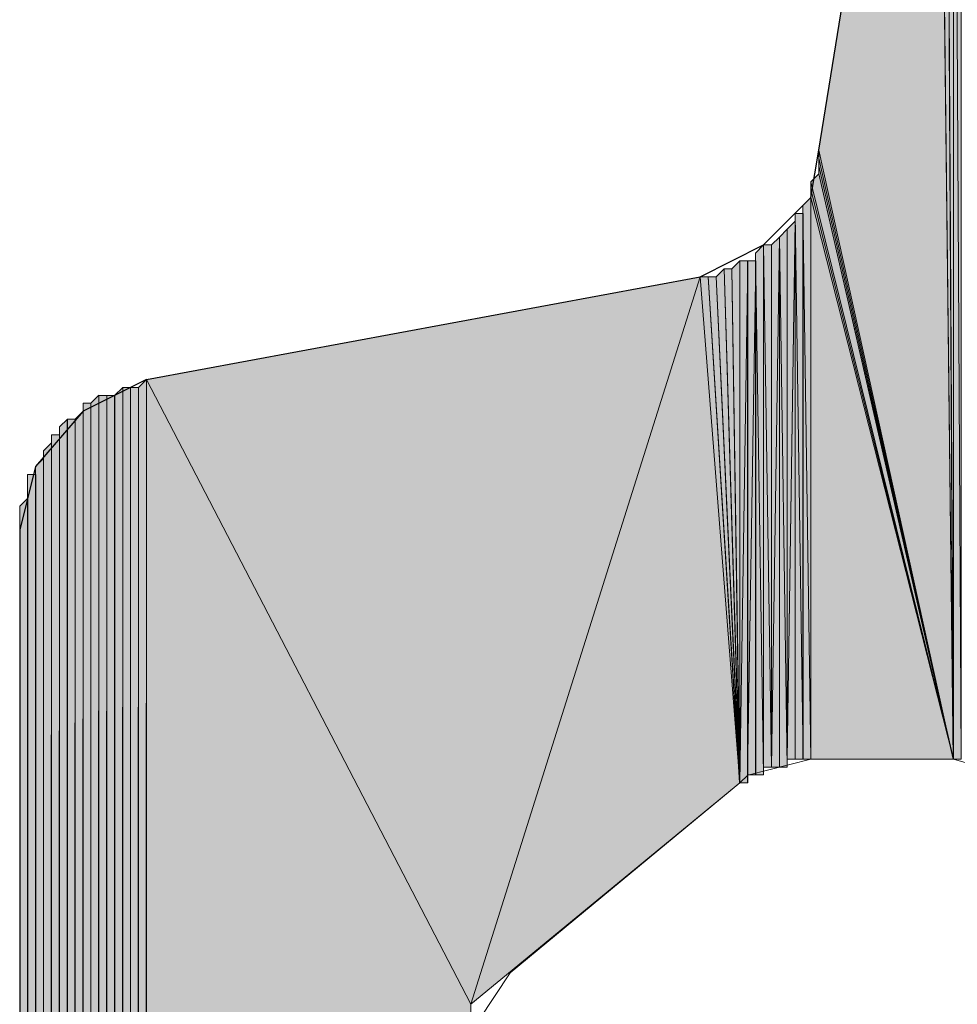
# Model space of a CAD drawing. Units: inches. Extents: x 46 to 163, y -241 to -51.
# Drawn here: x 52 to 54, y -79 to -76 of the extents above; entities that cross this region are included whole.
import ezdxf

# ---------------------------------------------------------------- set-up
doc = ezdxf.new("R2010")
doc.units = ezdxf.units.IN
doc.header["$MEASUREMENT"] = 0
doc.layers.add('Ebene 1', color=7, linetype='Continuous')

# ---------------------------------------------------------------- blocks, each defined once
blk = doc.blocks.new('block 4')
at = {"layer": 'Ebene 1', "color": 7, "lineweight": 25, "true_color": 0xffffff}
for points in [[(53.8074, -76.8296), (54.1126, -74.9379)], [(53.5022, -77.1552), (53.6653, -77.0737), (53.7872, -76.9515), (53.8074, -76.8296)], [(52.0785, -77.4197), (53.5022, -77.1552)], [(52.0785, -77.4197), (51.9159, -77.5009), (51.7937, -77.6433), (51.7531, -77.8059)], [(51.7531, -77.8059), (51.7531, -132.8289)]]:
    blk.add_lwpolyline(points, dxfattribs=at)
at = {"layer": 'Ebene 1', "color": 7, "lineweight": 13, "true_color": 0xffffff}
for points in [[(53.7871, -78.3959), (53.6245, -78.4369), (53.6041, -78.4571)], [(53.7871, -78.3959), (54.1533, -78.3959)], [(54.438, -78.6806), (54.3974, -78.5384), (54.2957, -78.4369), (54.1533, -78.3959)], [(53.0142, -78.9452), (53.604, -78.4569)], [(53.0142, -78.9452), (52.933, -79.0672), (52.9125, -79.1688)]]:
    blk.add_lwpolyline(points, dxfattribs=at)

msp = doc.modelspace()

# ---------------------------------------------------------------- hatches: boundary and pattern name
at = {"layer": 'Ebene 1', "true_color": 0xd7d7d7}
h = msp.add_hatch(color=254, dxfattribs=at)
h.dxf.hatch_style = 2
h.paths.add_polyline_path([(54.1533, -74.7956), (54.1736, -78.3961), (54.1736, -74.7751)])
h = msp.add_hatch(color=254, dxfattribs=at)
h.dxf.hatch_style = 2
edge = h.paths.add_edge_path()
edge.add_spline(control_points=[(54.1533, -78.3961), (54.1533, -78.3961), (54.1533, -74.7956), (54.1533, -74.7956), (54.1533, -74.7956), (54.1533, -78.3961), (54.1533, -78.3961)], knot_values=[0, 0, 0, 0, 1, 1, 1, 2, 2, 2, 2], degree=3, periodic=1)
h = msp.add_hatch(color=254, dxfattribs=at)
h.dxf.hatch_style = 2
h.paths.add_polyline_path([(54.1533, -78.3961), (54.1736, -78.3961), (54.1533, -74.7956)])
h = msp.add_hatch(color=254, dxfattribs=at)
h.dxf.hatch_style = 2
h.paths.add_polyline_path([(54.133, -74.8363), (54.1533, -78.3961), (54.1533, -74.8158)])
h = msp.add_hatch(color=254, dxfattribs=at)
h.dxf.hatch_style = 2
h.paths.add_polyline_path([(54.133, -74.8566), (54.1533, -78.3961), (54.133, -74.8361)])
h = msp.add_hatch(color=254, dxfattribs=at)
h.dxf.hatch_style = 2
h.paths.add_polyline_path([(54.1126, -74.8769), (54.1531, -78.3962), (54.1331, -74.8564)])
h = msp.add_hatch(color=254, dxfattribs=at)
h.dxf.hatch_style = 2
h.paths.add_polyline_path([(54.1126, -74.8972), (54.1531, -78.3961), (54.1126, -74.8767)])
h = msp.add_hatch(color=254, dxfattribs=at)
h.dxf.hatch_style = 2
h.paths.add_polyline_path([(54.1126, -74.9179), (54.1531, -78.3959), (54.1126, -74.8971)])
h = msp.add_hatch(color=254, dxfattribs=at)
h.dxf.hatch_style = 2
h.paths.add_polyline_path([(54.1126, -74.9382), (54.1531, -78.3961), (54.1126, -74.9177)])
h = msp.add_hatch(color=254, dxfattribs=at)
h.dxf.hatch_style = 2
h.paths.add_polyline_path([(53.8074, -76.8296), (54.1531, -78.3962), (54.1126, -74.9382)])
h = msp.add_hatch(color=254, dxfattribs=at)
h.dxf.hatch_style = 2
h.paths.add_polyline_path([(53.8074, -76.8501), (54.1531, -78.3961), (53.8074, -76.8298)])
h = msp.add_hatch(color=254, dxfattribs=at)
h.dxf.hatch_style = 2
h.paths.add_polyline_path([(53.8074, -76.8704), (54.1531, -78.3959), (53.8074, -76.8501)])
h = msp.add_hatch(color=254, dxfattribs=at)
h.dxf.hatch_style = 2
h.paths.add_polyline_path([(53.8074, -76.8907), (54.1531, -78.3961), (53.8074, -76.8702)])
for points in [[(53.7871, -76.9111), (54.1533, -78.3959), (53.8076, -76.8906)], [(53.7871, -76.9314), (54.1533, -78.3959), (53.7871, -76.9111)], [(53.7871, -76.9519), (54.1533, -78.3961), (53.7871, -76.9314)], [(53.7871, -76.9519), (53.7871, -78.3961), (54.1533, -78.3961)], [(52.0785, -77.4196), (52.9124, -79.0265), (53.5023, -77.1555)], [(53.5023, -77.1553), (52.9125, -79.0264), (53.604, -78.4571)], [(52.0785, -77.4196), (52.0785, -133.2155), (52.9124, -79.0265)]]:
    msp.add_hatch(color=254, dxfattribs=at).paths.add_polyline_path(points)
h = msp.add_hatch(color=254, dxfattribs=at)
h.dxf.hatch_style = 2
h.paths.add_polyline_path([(53.7667, -76.972), (53.7872, -78.3959), (53.7872, -76.9515)])
h = msp.add_hatch(color=254, dxfattribs=at)
h.dxf.hatch_style = 2
h.paths.add_polyline_path([(53.7667, -78.3961), (53.7872, -78.3961), (53.7667, -76.9722)])
h = msp.add_hatch(color=254, dxfattribs=at)
h.dxf.hatch_style = 2
h.paths.add_polyline_path([(53.7466, -78.3961), (53.7669, -78.3961), (53.7466, -76.9924)])
h = msp.add_hatch(color=254, dxfattribs=at)
h.dxf.hatch_style = 2
h.paths.add_polyline_path([(53.7466, -76.9924), (53.7669, -78.3961), (53.7669, -76.9924)])
h = msp.add_hatch(color=254, dxfattribs=at)
h.dxf.hatch_style = 2
h.paths.add_polyline_path([(53.7263, -77.033), (53.7263, -78.3961), (53.7466, -77.0125)])
h = msp.add_hatch(color=254, dxfattribs=at)
h.dxf.hatch_style = 2
h.paths.add_polyline_path([(53.7263, -78.3961), (53.7466, -78.3961), (53.7466, -77.0129)])
h = msp.add_hatch(color=254, dxfattribs=at)
h.dxf.hatch_style = 2
h.paths.add_polyline_path([(53.6856, -77.0737), (53.6856, -78.4164), (53.7059, -77.0532)])
h = msp.add_hatch(color=254, dxfattribs=at)
h.dxf.hatch_style = 2
h.paths.add_polyline_path([(53.6856, -78.4164), (53.7059, -78.4164), (53.7059, -77.0532)])
h = msp.add_hatch(color=254, dxfattribs=at)
h.dxf.hatch_style = 2
h.paths.add_polyline_path([(53.7059, -77.0534), (53.7263, -78.4164), (53.7263, -77.0329)])
h = msp.add_hatch(color=254, dxfattribs=at)
h.dxf.hatch_style = 2
edge = h.paths.add_edge_path()
edge.add_spline(control_points=[(53.7059, -78.4164), (53.7059, -78.4164), (53.7059, -77.0532), (53.7059, -77.0532), (53.7059, -77.0532), (53.7059, -78.4164), (53.7059, -78.4164)], knot_values=[0, 0, 0, 0, 1, 1, 1, 2, 2, 2, 2], degree=3, periodic=1)
h = msp.add_hatch(color=254, dxfattribs=at)
h.dxf.hatch_style = 2
h.paths.add_polyline_path([(53.7059, -78.4164), (53.7263, -78.4164), (53.7059, -77.0532)])
h = msp.add_hatch(color=254, dxfattribs=at)
h.dxf.hatch_style = 2
edge = h.paths.add_edge_path()
edge.add_spline(control_points=[(53.7263, -78.4164), (53.7263, -78.4164), (53.7263, -77.0332), (53.7263, -77.0332), (53.7263, -77.0332), (53.7263, -78.4164), (53.7263, -78.4164)], knot_values=[0, 0, 0, 0, 1, 1, 1, 2, 2, 2, 2], degree=3, periodic=1)
h = msp.add_hatch(color=254, dxfattribs=at)
h.dxf.hatch_style = 2
h.paths.add_polyline_path([(53.645, -77.0943), (53.6653, -78.4366), (53.6653, -77.0735)])
h = msp.add_hatch(color=254, dxfattribs=at)
h.dxf.hatch_style = 2
edge = h.paths.add_edge_path()
edge.add_spline(control_points=[(53.6653, -78.4367), (53.6653, -78.4367), (53.6653, -77.0735), (53.6653, -77.0735), (53.6653, -77.0735), (53.6653, -78.4367), (53.6653, -78.4367)], knot_values=[0, 0, 0, 0, 1, 1, 1, 2, 2, 2, 2], degree=3, periodic=1)
h = msp.add_hatch(color=254, dxfattribs=at)
h.dxf.hatch_style = 2
h.paths.add_polyline_path([(53.6653, -78.4164), (53.6856, -78.4164), (53.6653, -77.0737)])
h = msp.add_hatch(color=254, dxfattribs=at)
h.dxf.hatch_style = 2
h.paths.add_polyline_path([(53.6653, -77.0737), (53.6856, -78.4164), (53.6856, -77.0737)])
h = msp.add_hatch(color=254, dxfattribs=at)
h.dxf.hatch_style = 2
edge = h.paths.add_edge_path()
edge.add_spline(control_points=[(53.6856, -78.4164), (53.6856, -78.4164), (53.6856, -77.0737), (53.6856, -77.0737), (53.6856, -77.0737), (53.6856, -78.4164), (53.6856, -78.4164)], knot_values=[0, 0, 0, 0, 1, 1, 1, 2, 2, 2, 2], degree=3, periodic=1)
h = msp.add_hatch(color=254, dxfattribs=at)
h.dxf.hatch_style = 2
h.paths.add_polyline_path([(53.645, -78.4367), (53.6653, -78.4367), (53.645, -77.0943)])
h = msp.add_hatch(color=254, dxfattribs=at)
h.dxf.hatch_style = 2
h.paths.add_polyline_path([(53.5836, -77.1347), (53.6041, -78.4569), (53.6041, -77.1145)])
h = msp.add_hatch(color=254, dxfattribs=at)
h.dxf.hatch_style = 2
edge = h.paths.add_edge_path()
edge.add_spline(control_points=[(53.604, -78.4571), (53.604, -78.4571), (53.604, -77.1147), (53.604, -77.1147), (53.604, -77.1147), (53.604, -78.4571), (53.604, -78.4571)], knot_values=[0, 0, 0, 0, 1, 1, 1, 2, 2, 2, 2], degree=3, periodic=1)
h = msp.add_hatch(color=254, dxfattribs=at)
h.dxf.hatch_style = 2
h.paths.add_polyline_path([(53.604, -77.1147), (53.604, -78.4569), (53.6245, -77.1147)])
h = msp.add_hatch(color=254, dxfattribs=at)
h.dxf.hatch_style = 2
h.paths.add_polyline_path([(53.604, -78.4571), (53.6245, -78.4571), (53.6245, -77.1147)])
h = msp.add_hatch(color=254, dxfattribs=at)
h.dxf.hatch_style = 2
h.paths.add_polyline_path([(53.6243, -78.4367), (53.6451, -78.4367), (53.6451, -77.1145)])
h = msp.add_hatch(color=254, dxfattribs=at)
h.dxf.hatch_style = 2
edge = h.paths.add_edge_path()
edge.add_spline(control_points=[(53.6243, -78.4571), (53.6243, -78.4571), (53.6243, -77.1147), (53.6243, -77.1147), (53.6243, -77.1147), (53.6243, -78.4571), (53.6243, -78.4571)], knot_values=[0, 0, 0, 0, 1, 1, 1, 2, 2, 2, 2], degree=3, periodic=1)
h = msp.add_hatch(color=254, dxfattribs=at)
h.dxf.hatch_style = 2
h.paths.add_polyline_path([(53.6243, -77.1147), (53.6243, -78.4369), (53.6451, -77.1147)])
h = msp.add_hatch(color=254, dxfattribs=at)
h.dxf.hatch_style = 2
h.paths.add_polyline_path([(53.5433, -77.1553), (53.604, -78.4571), (53.5638, -77.1348)])
h = msp.add_hatch(color=254, dxfattribs=at)
h.dxf.hatch_style = 2
h.paths.add_polyline_path([(53.5637, -77.1347), (53.6038, -78.4569), (53.5838, -77.1347)])
h = msp.add_hatch(color=254, dxfattribs=at)
h.dxf.hatch_style = 2
h.paths.add_polyline_path([(53.5023, -77.1553), (53.604, -78.4571), (53.5228, -77.1553)])
h = msp.add_hatch(color=254, dxfattribs=at)
h.dxf.hatch_style = 2
h.paths.add_polyline_path([(53.5227, -77.1553), (53.6038, -78.4571), (53.5435, -77.1553)])
h = msp.add_hatch(color=254, dxfattribs=at)
h.dxf.hatch_style = 2
h.paths.add_polyline_path([(52.058, -77.4401), (52.058, -133.2155), (52.0785, -77.4196)])
h = msp.add_hatch(color=254, dxfattribs=at)
h.dxf.hatch_style = 2
h.paths.add_polyline_path([(52.058, -133.2155), (52.0785, -133.2155), (52.0785, -77.4199)])
h = msp.add_hatch(color=254, dxfattribs=at)
h.dxf.hatch_style = 2
h.paths.add_polyline_path([(51.997, -77.4604), (51.997, -133.1951), (52.0178, -77.4399)])
h = msp.add_hatch(color=254, dxfattribs=at)
h.dxf.hatch_style = 2
h.paths.add_polyline_path([(51.997, -133.1948), (52.0178, -133.1948), (52.0178, -77.4402)])
h = msp.add_hatch(color=254, dxfattribs=at)
h.dxf.hatch_style = 2
h.paths.add_polyline_path([(52.0177, -77.4401), (52.0177, -133.1948), (52.0382, -77.4401)])
h = msp.add_hatch(color=254, dxfattribs=at)
h.dxf.hatch_style = 2
h.paths.add_polyline_path([(52.0177, -133.1948), (52.0382, -133.2158), (52.0382, -77.4402)])
h = msp.add_hatch(color=254, dxfattribs=at)
h.dxf.hatch_style = 2
h.paths.add_polyline_path([(52.038, -77.4401), (52.038, -133.2155), (52.0581, -77.4401)])
h = msp.add_hatch(color=254, dxfattribs=at)
h.dxf.hatch_style = 2
h.paths.add_polyline_path([(52.038, -133.2155), (52.0581, -133.2155), (52.0581, -77.4401)])
h = msp.add_hatch(color=254, dxfattribs=at)
h.dxf.hatch_style = 2
edge = h.paths.add_edge_path()
edge.add_spline(control_points=[(51.9159, -133.1545), (51.9159, -133.1545), (51.9159, -77.4807), (51.9159, -77.4807), (51.9159, -77.4807), (51.9159, -133.1545), (51.9159, -133.1545)], knot_values=[0, 0, 0, 0, 1, 1, 1, 2, 2, 2, 2], degree=3, periodic=1)
h = msp.add_hatch(color=254, dxfattribs=at)
h.dxf.hatch_style = 2
h.paths.add_polyline_path([(51.9159, -77.4807), (51.9159, -133.1545), (51.9362, -77.4807)])
h = msp.add_hatch(color=254, dxfattribs=at)
h.dxf.hatch_style = 2
h.paths.add_polyline_path([(51.9159, -133.1545), (51.9362, -133.1748), (51.9362, -77.4807)])
h = msp.add_hatch(color=254, dxfattribs=at)
h.dxf.hatch_style = 2
h.paths.add_polyline_path([(51.9362, -77.4807), (51.9362, -133.1748), (51.9565, -77.4602)])
h = msp.add_hatch(color=254, dxfattribs=at)
h.dxf.hatch_style = 2
h.paths.add_polyline_path([(51.9362, -133.1748), (51.9565, -133.1748), (51.9565, -77.4604)])
h = msp.add_hatch(color=254, dxfattribs=at)
h.dxf.hatch_style = 2
h.paths.add_polyline_path([(51.9565, -77.4604), (51.9565, -133.1745), (51.9768, -77.4604)])
h = msp.add_hatch(color=254, dxfattribs=at)
h.dxf.hatch_style = 2
h.paths.add_polyline_path([(51.9565, -133.1748), (51.9768, -133.1951), (51.9768, -77.4604)])
h = msp.add_hatch(color=254, dxfattribs=at)
h.dxf.hatch_style = 2
h.paths.add_polyline_path([(51.9768, -77.4604), (51.9768, -133.1951), (51.9972, -77.4604)])
h = msp.add_hatch(color=254, dxfattribs=at)
h.dxf.hatch_style = 2
h.paths.add_polyline_path([(51.9768, -133.1948), (51.9972, -133.1948), (51.9972, -77.4604)])
h = msp.add_hatch(color=254, dxfattribs=at)
h.dxf.hatch_style = 2
h.paths.add_polyline_path([(51.8955, -77.5214), (51.8955, -133.1338), (51.9159, -77.5009)])
h = msp.add_hatch(color=254, dxfattribs=at)
h.dxf.hatch_style = 2
h.paths.add_polyline_path([(51.8955, -133.1342), (51.9159, -133.1545), (51.9159, -77.501)])
h = msp.add_hatch(color=254, dxfattribs=at)
h.dxf.hatch_style = 2
h.paths.add_polyline_path([(51.8549, -77.5417), (51.8754, -133.1138), (51.8754, -77.5212)])
h = msp.add_hatch(color=254, dxfattribs=at)
h.dxf.hatch_style = 2
edge = h.paths.add_edge_path()
edge.add_spline(control_points=[(51.8752, -133.1138), (51.8752, -133.1138), (51.8752, -77.5212), (51.8752, -77.5212), (51.8752, -77.5212), (51.8752, -133.1138), (51.8752, -133.1138)], knot_values=[0, 0, 0, 0, 1, 1, 1, 2, 2, 2, 2], degree=3, periodic=1)
h = msp.add_hatch(color=254, dxfattribs=at)
h.dxf.hatch_style = 2
h.paths.add_polyline_path([(51.8752, -133.1138), (51.8955, -133.1342), (51.8955, -77.5212)])
h = msp.add_hatch(color=254, dxfattribs=at)
h.dxf.hatch_style = 2
h.paths.add_polyline_path([(51.8752, -77.5214), (51.8752, -133.1138), (51.8955, -77.5214)])
h = msp.add_hatch(color=254, dxfattribs=at)
h.dxf.hatch_style = 2
h.paths.add_polyline_path([(51.8549, -133.0935), (51.8754, -133.1138), (51.8549, -77.5419)])
h = msp.add_hatch(color=254, dxfattribs=at)
h.dxf.hatch_style = 2
h.paths.add_polyline_path([(51.8142, -77.6027), (51.8142, -133.0525), (51.8347, -77.5822)])
h = msp.add_hatch(color=254, dxfattribs=at)
h.dxf.hatch_style = 2
h.paths.add_polyline_path([(51.8142, -133.0529), (51.8347, -133.0529), (51.8347, -77.5823)])
h = msp.add_hatch(color=254, dxfattribs=at)
h.dxf.hatch_style = 2
edge = h.paths.add_edge_path()
edge.add_spline(control_points=[(51.8346, -133.0732), (51.8346, -133.0732), (51.8346, -77.562), (51.8346, -77.562), (51.8346, -77.562), (51.8346, -133.0732), (51.8346, -133.0732)], knot_values=[0, 0, 0, 0, 1, 1, 1, 2, 2, 2, 2], degree=3, periodic=1)
h = msp.add_hatch(color=254, dxfattribs=at)
h.dxf.hatch_style = 2
h.paths.add_polyline_path([(51.8346, -77.562), (51.8346, -133.0728), (51.8551, -77.562)])
h = msp.add_hatch(color=254, dxfattribs=at)
h.dxf.hatch_style = 2
h.paths.add_polyline_path([(51.8346, -133.0732), (51.8551, -133.0935), (51.8551, -77.562)])
h = msp.add_hatch(color=254, dxfattribs=at)
h.dxf.hatch_style = 2
edge = h.paths.add_edge_path()
edge.add_spline(control_points=[(51.8142, -133.0529), (51.8142, -133.0529), (51.8142, -77.6028), (51.8142, -77.6028), (51.8142, -77.6028), (51.8142, -133.0529), (51.8142, -133.0529)], knot_values=[0, 0, 0, 0, 1, 1, 1, 2, 2, 2, 2], degree=3, periodic=1)
h = msp.add_hatch(color=254, dxfattribs=at)
h.dxf.hatch_style = 2
h.paths.add_polyline_path([(51.7939, -77.6433), (51.7939, -133.0122), (51.8144, -77.6228)])
h = msp.add_hatch(color=254, dxfattribs=at)
h.dxf.hatch_style = 2
h.paths.add_polyline_path([(51.7939, -133.0122), (51.8144, -133.0325), (51.8144, -77.6228)])
h = msp.add_hatch(color=254, dxfattribs=at)
h.dxf.hatch_style = 2
edge = h.paths.add_edge_path()
edge.add_spline(control_points=[(51.7939, -133.0122), (51.7939, -133.0122), (51.7939, -77.6433), (51.7939, -77.6433), (51.7939, -77.6433), (51.7939, -133.0122), (51.7939, -133.0122)], knot_values=[0, 0, 0, 0, 1, 1, 1, 2, 2, 2, 2], degree=3, periodic=1)
h = msp.add_hatch(color=254, dxfattribs=at)
h.dxf.hatch_style = 2
h.paths.add_polyline_path([(51.7732, -77.6638), (51.7732, -132.9712), (51.7941, -77.6638)])
h = msp.add_hatch(color=254, dxfattribs=at)
h.dxf.hatch_style = 2
edge = h.paths.add_edge_path()
edge.add_spline(control_points=[(51.7732, -132.9716), (51.7732, -132.9716), (51.7732, -77.664), (51.7732, -77.664), (51.7732, -77.664), (51.7732, -132.9716), (51.7732, -132.9716)], knot_values=[0, 0, 0, 0, 1, 1, 1, 2, 2, 2, 2], degree=3, periodic=1)
h = msp.add_hatch(color=254, dxfattribs=at)
h.dxf.hatch_style = 2
h.paths.add_polyline_path([(51.7732, -132.9716), (51.7941, -132.9919), (51.7941, -77.664)])
h = msp.add_hatch(color=254, dxfattribs=at)
h.dxf.hatch_style = 2
edge = h.paths.add_edge_path()
edge.add_spline(control_points=[(51.7732, -132.9509), (51.7732, -132.9509), (51.7732, -77.684), (51.7732, -77.684), (51.7732, -77.684), (51.7732, -132.9509), (51.7732, -132.9509)], knot_values=[0, 0, 0, 0, 1, 1, 1, 2, 2, 2, 2], degree=3, periodic=1)
h = msp.add_hatch(color=254, dxfattribs=at)
h.dxf.hatch_style = 2
edge = h.paths.add_edge_path()
edge.add_spline(control_points=[(51.7732, -132.9306), (51.7732, -132.9306), (51.7732, -77.7041), (51.7732, -77.7041), (51.7732, -77.7041), (51.7732, -132.9306), (51.7732, -132.9306)], knot_values=[0, 0, 0, 0, 1, 1, 1, 2, 2, 2, 2], degree=3, periodic=1)
h = msp.add_hatch(color=254, dxfattribs=at)
h.dxf.hatch_style = 2
h.paths.add_polyline_path([(51.7529, -77.7451), (51.7529, -132.8899), (51.7734, -77.7248)])
h = msp.add_hatch(color=254, dxfattribs=at)
h.dxf.hatch_style = 2
h.paths.add_polyline_path([(51.7529, -132.8903), (51.7734, -132.9106), (51.7734, -77.725)])
h = msp.add_hatch(color=254, dxfattribs=at)
h.dxf.hatch_style = 2
edge = h.paths.add_edge_path()
edge.add_spline(control_points=[(51.7529, -132.8903), (51.7529, -132.8903), (51.7529, -77.7453), (51.7529, -77.7453), (51.7529, -77.7453), (51.7529, -132.8903), (51.7529, -132.8903)], knot_values=[0, 0, 0, 0, 1, 1, 1, 2, 2, 2, 2], degree=3, periodic=1)
h = msp.add_hatch(color=254, dxfattribs=at)
h.dxf.hatch_style = 2
edge = h.paths.add_edge_path()
edge.add_spline(control_points=[(51.7529, -132.8696), (51.7529, -132.8696), (51.7529, -77.7656), (51.7529, -77.7656), (51.7529, -77.7656), (51.7529, -132.8696), (51.7529, -132.8696)], knot_values=[0, 0, 0, 0, 1, 1, 1, 2, 2, 2, 2], degree=3, periodic=1)
h = msp.add_hatch(color=254, dxfattribs=at)
h.dxf.hatch_style = 2
edge = h.paths.add_edge_path()
edge.add_spline(control_points=[(51.7529, -132.8493), (51.7529, -132.8493), (51.7529, -77.8059), (51.7529, -77.8059), (51.7529, -77.8059), (51.7529, -132.8493), (51.7529, -132.8493)], knot_values=[0, 0, 0, 0, 1, 1, 1, 2, 2, 2, 2], degree=3, periodic=1)

# ---------------------------------------------------------------- linework, layer by layer
at = {"layer": 'Ebene 1', "lineweight": 0}
for points in [[(54.1533, -74.7956), (54.1736, -78.3961), (54.1736, -74.7751), (54.1533, -74.7956)], [(54.1533, -74.8159), (54.1533, -78.3959), (54.1533, -74.7954), (54.1533, -74.8159)], [(54.1533, -78.3961), (54.1736, -78.3961), (54.1533, -74.7956), (54.1533, -78.3961)], [(54.133, -74.8363), (54.1533, -78.3961), (54.1533, -74.8158), (54.133, -74.8363)], [(54.133, -74.8566), (54.1533, -78.3961), (54.133, -74.8361), (54.133, -74.8566)], [(54.1126, -74.8769), (54.1531, -78.3962), (54.1331, -74.8564), (54.1126, -74.8769)], [(54.1126, -74.8972), (54.1531, -78.3961), (54.1126, -74.8767), (54.1126, -74.8972)], [(54.1126, -74.9179), (54.1531, -78.3959), (54.1126, -74.8971), (54.1126, -74.9179)], [(54.1126, -74.9382), (54.1531, -78.3961), (54.1126, -74.9177), (54.1126, -74.9382)], [(53.8074, -76.8296), (54.1531, -78.3962), (54.1126, -74.9382), (53.8074, -76.8296)], [(53.8074, -76.8501), (54.1531, -78.3961), (53.8074, -76.8298), (53.8074, -76.8501)], [(53.8074, -76.8704), (54.1531, -78.3959), (53.8074, -76.8501), (53.8074, -76.8704)], [(53.8074, -76.8907), (54.1531, -78.3961), (53.8074, -76.8702), (53.8074, -76.8907)], [(53.7871, -76.9111), (54.1533, -78.3959), (53.8076, -76.8906), (53.7871, -76.9111)], [(53.7871, -76.9314), (54.1533, -78.3959), (53.7871, -76.9111), (53.7871, -76.9314)], [(53.7667, -76.972), (53.7872, -78.3959), (53.7872, -76.9515), (53.7667, -76.972)], [(53.7871, -76.9519), (54.1533, -78.3961), (53.7871, -76.9314), (53.7871, -76.9519)], [(53.7871, -76.9519), (53.7871, -78.3961), (54.1533, -78.3961), (53.7871, -76.9519)], [(53.7667, -76.9924), (53.7667, -78.3961), (53.7667, -76.9719), (53.7667, -76.9924)], [(53.7667, -78.3961), (53.7872, -78.3961), (53.7667, -76.9722), (53.7667, -78.3961)], [(53.7466, -77.0127), (53.7466, -78.3959), (53.7466, -76.9922), (53.7466, -77.0127)], [(53.7466, -78.3961), (53.7669, -78.3961), (53.7466, -76.9924), (53.7466, -78.3961)], [(53.7466, -76.9924), (53.7669, -78.3961), (53.7669, -76.9924), (53.7466, -76.9924)], [(53.7263, -77.033), (53.7263, -78.3961), (53.7466, -77.0125), (53.7263, -77.033)], [(53.7263, -78.3961), (53.7466, -78.3961), (53.7466, -77.0129), (53.7263, -78.3961)], [(53.6856, -77.0737), (53.6856, -78.4164), (53.7059, -77.0532), (53.6856, -77.0737)], [(53.6856, -78.4164), (53.7059, -78.4164), (53.7059, -77.0532), (53.6856, -78.4164)], [(53.7059, -77.0534), (53.7263, -78.4164), (53.7263, -77.0329), (53.7059, -77.0534)], [(53.7059, -78.4164), (53.7263, -78.4164), (53.7059, -77.0532), (53.7059, -78.4164)], [(53.645, -77.0943), (53.6653, -78.4366), (53.6653, -77.0735), (53.645, -77.0943)], [(53.6653, -78.4164), (53.6856, -78.4164), (53.6653, -77.0737), (53.6653, -78.4164)], [(53.6653, -77.0737), (53.6856, -78.4164), (53.6856, -77.0737), (53.6653, -77.0737)], [(53.645, -77.1147), (53.645, -78.4369), (53.645, -77.0942), (53.645, -77.1147)], [(53.645, -78.4367), (53.6653, -78.4367), (53.645, -77.0943), (53.645, -78.4367)], [(53.5836, -77.1347), (53.6041, -78.4569), (53.6041, -77.1145), (53.5836, -77.1347)], [(53.604, -77.1147), (53.604, -78.4569), (53.6245, -77.1147), (53.604, -77.1147)], [(53.604, -78.4571), (53.6245, -78.4571), (53.6245, -77.1147), (53.604, -78.4571)], [(53.6243, -78.4367), (53.6451, -78.4367), (53.6451, -77.1145), (53.6243, -78.4367)], [(53.6243, -77.1147), (53.6243, -78.4369), (53.6451, -77.1147), (53.6243, -77.1147)], [(53.5433, -77.1553), (53.604, -78.4571), (53.5638, -77.1348), (53.5433, -77.1553)], [(53.5637, -77.1347), (53.6038, -78.4569), (53.5838, -77.1347), (53.5637, -77.1347)], [(52.0785, -77.4196), (52.9124, -79.0265), (53.5023, -77.1555), (52.0785, -77.4196)], [(53.5023, -77.1553), (52.9125, -79.0264), (53.604, -78.4571), (53.5023, -77.1553)], [(53.5023, -77.1553), (53.604, -78.4571), (53.5228, -77.1553), (53.5023, -77.1553)], [(53.5227, -77.1553), (53.6038, -78.4571), (53.5435, -77.1553), (53.5227, -77.1553)], [(52.058, -77.4401), (52.058, -133.2155), (52.0785, -77.4196), (52.058, -77.4401)], [(52.058, -133.2155), (52.0785, -133.2155), (52.0785, -77.4199), (52.058, -133.2155)], [(52.0785, -77.4196), (52.0785, -133.2155), (52.9124, -79.0265), (52.0785, -77.4196)], [(51.997, -77.4604), (51.997, -133.1951), (52.0178, -77.4399), (51.997, -77.4604)], [(51.997, -133.1948), (52.0178, -133.1948), (52.0178, -77.4402), (51.997, -133.1948)], [(52.0177, -77.4401), (52.0177, -133.1948), (52.0382, -77.4401), (52.0177, -77.4401)], [(52.0177, -133.1948), (52.0382, -133.2158), (52.0382, -77.4402), (52.0177, -133.1948)], [(52.038, -77.4401), (52.038, -133.2155), (52.0581, -77.4401), (52.038, -77.4401)], [(52.038, -133.2155), (52.0581, -133.2155), (52.0581, -77.4401), (52.038, -133.2155)], [(51.9159, -77.501), (51.9159, -133.1541), (51.9159, -77.4805), (51.9159, -77.501)], [(51.9159, -77.4807), (51.9159, -133.1545), (51.9362, -77.4807), (51.9159, -77.4807)], [(51.9159, -133.1545), (51.9362, -133.1748), (51.9362, -77.4807), (51.9159, -133.1545)], [(51.9362, -77.4807), (51.9362, -133.1748), (51.9565, -77.4602), (51.9362, -77.4807)], [(51.9362, -133.1748), (51.9565, -133.1748), (51.9565, -77.4604), (51.9362, -133.1748)], [(51.9565, -77.4604), (51.9565, -133.1745), (51.9768, -77.4604), (51.9565, -77.4604)], [(51.9565, -133.1748), (51.9768, -133.1951), (51.9768, -77.4604), (51.9565, -133.1748)], [(51.9768, -77.4604), (51.9768, -133.1951), (51.9972, -77.4604), (51.9768, -77.4604)], [(51.9768, -133.1948), (51.9972, -133.1948), (51.9972, -77.4604), (51.9768, -133.1948)], [(51.8955, -77.5214), (51.8955, -133.1338), (51.9159, -77.5009), (51.8955, -77.5214)], [(51.8955, -133.1342), (51.9159, -133.1545), (51.9159, -77.501), (51.8955, -133.1342)], [(51.8549, -77.5417), (51.8754, -133.1138), (51.8754, -77.5212), (51.8549, -77.5417)], [(51.8752, -133.1138), (51.8955, -133.1342), (51.8955, -77.5212), (51.8752, -133.1138)], [(51.8752, -77.5214), (51.8752, -133.1138), (51.8955, -77.5214), (51.8752, -77.5214)], [(51.8549, -77.562), (51.8549, -133.0935), (51.8549, -77.5415), (51.8549, -77.562)], [(51.8549, -133.0935), (51.8754, -133.1138), (51.8549, -77.5419), (51.8549, -133.0935)], [(51.8142, -77.6027), (51.8142, -133.0525), (51.8347, -77.5822), (51.8142, -77.6027)], [(51.8142, -133.0529), (51.8347, -133.0529), (51.8347, -77.5823), (51.8142, -133.0529)], [(51.8346, -77.5823), (51.8346, -133.0529), (51.8346, -77.5618), (51.8346, -77.5823)], [(51.8346, -77.562), (51.8346, -133.0728), (51.8551, -77.562), (51.8346, -77.562)], [(51.8346, -133.0732), (51.8551, -133.0935), (51.8551, -77.562), (51.8346, -133.0732)], [(51.8142, -77.623), (51.8142, -133.0322), (51.8142, -77.6025), (51.8142, -77.623)], [(51.7939, -77.6433), (51.7939, -133.0122), (51.8144, -77.6228), (51.7939, -77.6433)], [(51.7939, -133.0122), (51.8144, -133.0325), (51.8144, -77.6228), (51.7939, -133.0122)], [(51.7939, -77.6638), (51.7939, -132.9919), (51.7939, -77.6435), (51.7939, -77.6638)], [(51.7732, -77.684), (51.7732, -132.9509), (51.7732, -77.6638), (51.7732, -77.684)], [(51.7732, -77.6638), (51.7732, -132.9712), (51.7941, -77.6638), (51.7732, -77.6638)], [(51.7732, -132.9716), (51.7941, -132.9919), (51.7941, -77.664), (51.7732, -132.9716)], [(51.7732, -77.7043), (51.7732, -132.9306), (51.7732, -77.6838), (51.7732, -77.7043)], [(51.7732, -77.7248), (51.7732, -132.9106), (51.7732, -77.7041), (51.7732, -77.7248)], [(51.7529, -77.7451), (51.7529, -132.8899), (51.7734, -77.7248), (51.7529, -77.7451)], [(51.7529, -132.8903), (51.7734, -132.9106), (51.7734, -77.725), (51.7529, -132.8903)], [(51.7529, -77.7655), (51.7529, -132.8692), (51.7529, -77.745), (51.7529, -77.7655)], [(51.7529, -77.7858), (51.7529, -132.8493), (51.7529, -77.7653), (51.7529, -77.7858)], [(51.7529, -77.8061), (51.7529, -132.8493), (51.7529, -77.7856), (51.7529, -77.8061)]]:
    msp.add_lwpolyline(points, dxfattribs=at)
for points in [[(54.1533, -78.3961), (54.1533, -78.3961), (54.1533, -74.7956), (54.1533, -74.7956), (54.1533, -74.7956), (54.1533, -78.3961), (54.1533, -78.3961)], [(53.7059, -78.4164), (53.7059, -78.4164), (53.7059, -77.0532), (53.7059, -77.0532), (53.7059, -77.0532), (53.7059, -78.4164), (53.7059, -78.4164)], [(53.7263, -78.4164), (53.7263, -78.4164), (53.7263, -77.0332), (53.7263, -77.0332), (53.7263, -77.0332), (53.7263, -78.4164), (53.7263, -78.4164)], [(53.6653, -78.4367), (53.6653, -78.4367), (53.6653, -77.0735), (53.6653, -77.0735), (53.6653, -77.0735), (53.6653, -78.4367), (53.6653, -78.4367)], [(53.6856, -78.4164), (53.6856, -78.4164), (53.6856, -77.0737), (53.6856, -77.0737), (53.6856, -77.0737), (53.6856, -78.4164), (53.6856, -78.4164)], [(53.604, -78.4571), (53.604, -78.4571), (53.604, -77.1147), (53.604, -77.1147), (53.604, -77.1147), (53.604, -78.4571), (53.604, -78.4571)], [(53.6243, -78.4571), (53.6243, -78.4571), (53.6243, -77.1147), (53.6243, -77.1147), (53.6243, -77.1147), (53.6243, -78.4571), (53.6243, -78.4571)], [(51.9159, -133.1545), (51.9159, -133.1545), (51.9159, -77.4807), (51.9159, -77.4807), (51.9159, -77.4807), (51.9159, -133.1545), (51.9159, -133.1545)], [(51.8752, -133.1138), (51.8752, -133.1138), (51.8752, -77.5212), (51.8752, -77.5212), (51.8752, -77.5212), (51.8752, -133.1138), (51.8752, -133.1138)], [(51.8346, -133.0732), (51.8346, -133.0732), (51.8346, -77.562), (51.8346, -77.562), (51.8346, -77.562), (51.8346, -133.0732), (51.8346, -133.0732)], [(51.8142, -133.0529), (51.8142, -133.0529), (51.8142, -77.6028), (51.8142, -77.6028), (51.8142, -77.6028), (51.8142, -133.0529), (51.8142, -133.0529)], [(51.7939, -133.0122), (51.7939, -133.0122), (51.7939, -77.6433), (51.7939, -77.6433), (51.7939, -77.6433), (51.7939, -133.0122), (51.7939, -133.0122)], [(51.7732, -132.9716), (51.7732, -132.9716), (51.7732, -77.664), (51.7732, -77.664), (51.7732, -77.664), (51.7732, -132.9716), (51.7732, -132.9716)], [(51.7732, -132.9509), (51.7732, -132.9509), (51.7732, -77.684), (51.7732, -77.684), (51.7732, -77.684), (51.7732, -132.9509), (51.7732, -132.9509)], [(51.7732, -132.9306), (51.7732, -132.9306), (51.7732, -77.7041), (51.7732, -77.7041), (51.7732, -77.7041), (51.7732, -132.9306), (51.7732, -132.9306)], [(51.7529, -132.8903), (51.7529, -132.8903), (51.7529, -77.7453), (51.7529, -77.7453), (51.7529, -77.7453), (51.7529, -132.8903), (51.7529, -132.8903)], [(51.7529, -132.8696), (51.7529, -132.8696), (51.7529, -77.7656), (51.7529, -77.7656), (51.7529, -77.7656), (51.7529, -132.8696), (51.7529, -132.8696)], [(51.7529, -132.8493), (51.7529, -132.8493), (51.7529, -77.8059), (51.7529, -77.8059), (51.7529, -77.8059), (51.7529, -132.8493), (51.7529, -132.8493)]]:
    msp.add_open_spline(points, degree=3, knots=[0, 0, 0, 0, 1, 1, 1, 2, 2, 2, 2], dxfattribs=at)

# ---------------------------------------------------------------- block references
at = {"layer": 'Ebene 1'}
msp.add_blockref('block 4', (0, 0), dxfattribs=at)

doc.saveas('drawing.dxf')
